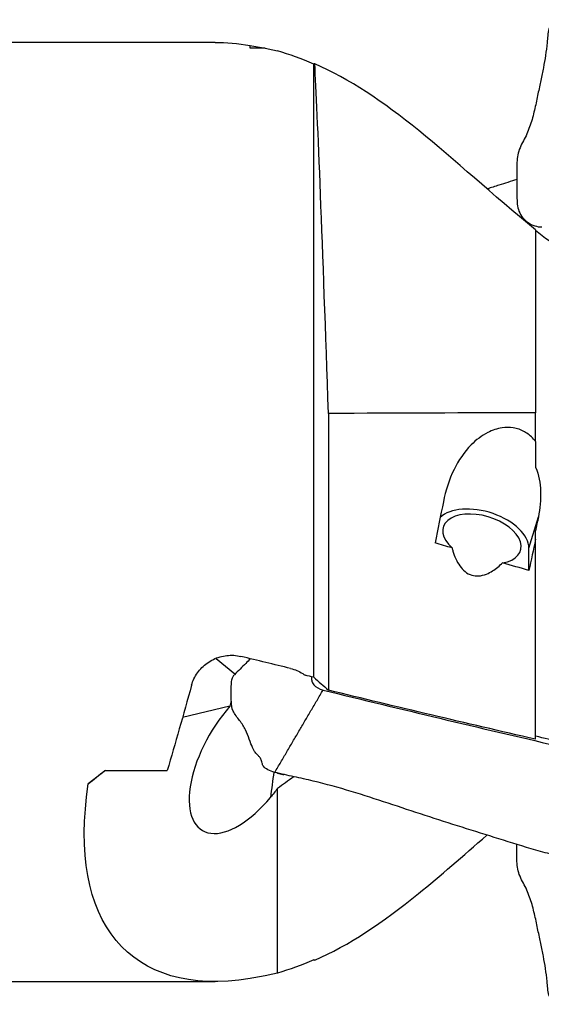
# Model space of a CAD drawing. Units: millimetres. Extents: x -45 to 104, y -32 to 52.
# Drawn here: x 27 to 43, y -15 to 15 of the extents above; entities that cross this region are included whole.
import ezdxf

# ---------------------------------------------------------------- set-up
doc = ezdxf.new("R2010")
doc.units = ezdxf.units.MM
doc.layers.add('1', color=4, linetype='CONTINUOUS')

msp = doc.modelspace()

# ---------------------------------------------------------------- linework, layer by layer
at = {"layer": '1'}
for p, q in [((33.118, 14.559), (25.5, 14.559)), ((34.205, 14.383), (34.205, 14.47)), ((34.677, 14.383), (34.205, 14.383)), ((36.18, -5.124), (36.18, 13.886)), ((43.061, 8.754), (43.061, 3.079)), ((36.635, 3.055), (36.635, -5.524)), ((43.061, 2.182), (43.061, 3.079)), ((43.061, 2.182), (43.061, 1.387)), ((42.855, -1.121), (43.148, -0.151)), ((43.061, -0.846), (43.061, -0.589)), ((43.061, -7.045), (43.061, -0.846)), ((42.855, -1.814), (42.855, -1.121)), ((33.734, -5.032), (33.152, -4.55)), ((33.578, -6.024), (32.112, -6.37)), ((29.726, -8.013), (29.187, -8.431)), ((29.699, -8.013), (31.636, -8.013)), ((25.5, -14.559), (33.118, -14.559)), ((34.205, -14.47), (34.205, -14.463))]:
    msp.add_line(p, q, dxfattribs=at)
at = {"layer": '1', "extrusion": (0, 0, -1)}
for centre, major_axis, ratio, start_param, end_param in [((41.957, 0), (11.485, -13.707), 0.427275, -2.797783, -2.687426), ((42.338, -0.507), (11.867, -14.162), 0.427275, -2.699081, -2.655139), ((41.957, 0), (11.485, -13.707), 0.427275, -2.642423, -2.607342), ((37.991, 0.047), (3.067, 15.058), 0.137519, 1.524874, 1.6095), ((40.938, -0.437), (3.063, 15.037), 0.137519, 1.523748, 1.552894), ((41.08, 0.047), (3.077, 15.107), 0.137519, 1.601936, 1.666262), ((76.573, -0.813), (63.76, -12.985), 0.137243, 2.14449, 2.154599), ((76.573, -0.813), (63.76, -12.985), 0.137243, 2.099826, 2.114991), ((51.962, 0), (59.241, -12.066), 0.137523, 1.824894, 1.852061), ((51.546, 0.001), (59.249, -12.067), 0.137539, 1.805044, 1.809706), ((32.544, 0), (3.541, 14.556), 0.079892, 1.929037, 2.134231), ((55.528, -0.796), (62.417, -12.711), 0.137243, 1.743873, 1.850249), ((53.654, -0.437), (61.211, -12.467), 0.137523, 1.690449, 1.716659), ((40.186, 0), (18.231, 14.556), 0.014608, -2.206721, -2.171957), ((41.957, 0), (11.485, 13.707), 0.427275, 2.687426, -2.532241), ((33.593, -7.82), (2.163, 2.615), 0.475964, 1.46764, 1.569864), ((41.957, 0), (11.485, 13.707), 0.427275, 2.607342, 2.642423), ((42.338, 0.507), (11.867, 14.162), 0.427275, 2.655138, 2.699081)]:
    msp.add_ellipse(centre, major_axis=major_axis, ratio=ratio, start_param=start_param, end_param=end_param, dxfattribs=at)
at = {"layer": '1'}
for centre, major_axis, ratio, start_param, end_param in [((41.398, -0.83), (1.436, -0.434), 0.565762, 0.169357, 2.835965), ((41.398, -0.83), (1.197, -0.362), 0.565762, -0.846592, -2.270335), ((34.16, -7.493), (1.443, 2.376), 0.482619, 1.220937, -1.864675), ((35.657, -7.558), (-1.606, 2.339), 0.584647, 0.450744, 0.534697), ((35.005, -8.006), (-0.39, -2.974), 0.018727, -1.54906, -1.281361)]:
    msp.add_ellipse(centre, major_axis=major_axis, ratio=ratio, start_param=start_param, end_param=end_param, dxfattribs=at)
for points, knots in [([(43.829, 15.266), (43.676, 15.255), (43.455, 15.066), (43.44, 14.766), (43.413, 14.486), (43.371, 14.158), (43.305, 13.777), (43.225, 13.388), (43.135, 12.973), (43.043, 12.516), (42.924, 12.051), (42.752, 11.61), (42.499, 11.198), (42.475, 10.72), (42.481, 10.253), (42.477, 9.785), (42.495, 9.388), (42.651, 9.125), (42.879, 8.916), (43.105, 8.838), (43.259, 8.838)], [0, 0, 0, 0, 0.0625, 0.09375, 0.125, 0.1875, 0.25, 0.3125, 0.375, 0.4375, 0.5, 0.5625, 0.625, 0.6875, 0.75, 0.8125, 0.875, 0.90625, 0.9375, 1, 1, 1, 1]), ([(36.635, 3.055), (36.55, 5.608), (36.465, 7.957), (36.318, 11.724), (36.255, 13.144), (36.212, 13.898)], [0, 0, 0, 0, 0.5, 0.5, 1, 1, 1, 1]), ([(43.061, 8.754), (41.716, 9.838), (40.553, 10.926), (38.326, 12.726), (37.282, 13.433), (36.212, 13.898)], [0, 0, 0, 0, 0.5, 0.5, 1, 1, 1, 1]), ([(42.481, 10.308), (42.295, 10.251), (41.989, 10.154), (41.683, 10.058), (41.562, 10.02)], [0, 0, 0, 0, 0.606865, 1, 1, 1, 1]), ([(43.061, 2.182), (43.04, 2.21), (43.017, 2.237), (42.914, 2.353), (42.819, 2.431), (42.608, 2.549), (42.49, 2.589), (42.256, 2.625), (42.139, 2.625), (41.87, 2.586), (41.718, 2.534), (41.388, 2.367), (41.214, 2.233), (40.847, 1.861), (40.671, 1.598), (40.378, 1.005), (40.269, 0.663), (40.2, 0.317)], [0, 0, 0, 0, 0.024589, 0.024589, 0.108961, 0.108961, 0.193663, 0.193663, 0.273813, 0.273813, 0.3831, 0.3831, 0.533309, 0.533309, 0.751446, 0.751446, 1, 1, 1, 1]), ([(43.061, 1.387), (43.161, 1.154), (43.206, 0.896), (43.226, 0.377), (43.199, 0.109), (43.148, -0.151)], [0, 0, 0, 0, 0.491559, 0.491559, 1, 1, 1, 1]), ([(40.471, -1.115), (40.479, -1.149), (40.488, -1.182), (40.546, -1.376), (40.613, -1.536), (40.758, -1.737), (40.812, -1.797), (40.936, -1.896), (41.008, -1.936), (41.152, -1.979), (41.223, -1.986), (41.378, -1.976), (41.462, -1.954), (41.669, -1.871), (41.787, -1.793), (41.944, -1.665), (41.992, -1.622), (42.038, -1.577)], [0, 0, 0, 0, 0.047651, 0.047651, 0.283457, 0.283457, 0.392754, 0.392754, 0.503821, 0.503821, 0.600476, 0.600476, 0.717961, 0.717961, 0.910438, 0.910438, 1, 1, 1, 1]), ([(32.391, -5.369), (32.428, -5.235), (32.49, -5.104), (32.655, -4.872), (32.76, -4.767), (32.996, -4.598), (33.132, -4.532), (33.409, -4.452), (33.555, -4.436), (33.773, -4.448), (33.85, -4.46), (33.924, -4.478)], [0, 0, 0, 0, 0.22412, 0.22412, 0.448277, 0.448277, 0.671224, 0.671224, 0.885588, 0.885588, 1, 1, 1, 1]), ([(34.217, -4.549), (34.169, -4.598), (34.004, -4.763), (33.838, -4.928), (33.721, -5.045)], [0, 0, 0, 0, 0.292334, 1, 1, 1, 1]), ([(35.464, -4.852), (35.596, -4.884), (35.724, -4.938), (35.863, -5.026), (35.888, -5.043), (35.913, -5.061)], [0, 0, 0, 0, 0.815656, 0.815656, 1, 1, 1, 1]), ([(34.973, -8.073), (34.82, -8.038), (34.599, -7.916), (34.584, -7.785), (34.557, -7.69), (34.515, -7.612), (34.45, -7.543), (34.369, -7.463), (34.279, -7.318), (34.187, -7.056), (34.068, -6.749), (33.896, -6.467), (33.644, -6.174), (33.62, -5.89), (33.625, -5.615), (33.622, -5.338), (33.637, -5.138), (33.709, -5.057), (33.72, -5.046)], [0, 0, 0, 0, 0.07062, 0.10593, 0.14124, 0.211861, 0.282481, 0.353101, 0.423721, 0.494342, 0.564962, 0.635582, 0.706202, 0.776822, 0.847443, 0.918063, 0.988683, 1, 1, 1, 1]), ([(36.11, -5.109), (36.11, -5.119), (36.11, -5.165), (36.114, -5.247), (36.192, -5.392), (36.353, -5.494), (36.469, -5.522)], [0, 0, 0, 0, 0.070632, 0.302974, 0.535316, 1, 1, 1, 1]), ([(44.247, -10.752), (44.047, -10.715), (43.648, -10.643), (42.873, -10.435), (41.546, -10.011), (39.629, -9.426), (37.732, -8.765), (36.365, -8.384), (35.568, -8.209), (35.172, -8.124), (34.973, -8.073)], [0, 0, 0, 0, 0.0625, 0.125, 0.25, 0.5, 0.75, 0.875, 0.9375, 1, 1, 1, 1]), ([(36.212, -13.898), (37.269, -13.438), (38.314, -12.734), (40.109, -11.286), (40.806, -10.668), (41.551, -10.023)], [0, 0, 0, 0, 0.621992, 0.621992, 1, 1, 1, 1]), ([(43.829, -15.266), (43.676, -15.255), (43.455, -15.066), (43.44, -14.766), (43.413, -14.486), (43.371, -14.158), (43.305, -13.777), (43.225, -13.388), (43.135, -12.973), (43.043, -12.516), (42.924, -12.051), (42.752, -11.61), (42.499, -11.198), (42.476, -10.738), (42.479, -10.443), (42.479, -10.305)], [0, 0, 0, 0, 0.08411, 0.126164, 0.168219, 0.252329, 0.336438, 0.420548, 0.504658, 0.588767, 0.672877, 0.756986, 0.841096, 0.925206, 1, 1, 1, 1])]:
    msp.add_open_spline(points, degree=3, knots=knots, dxfattribs=at)
for points, degree in [([(36.18, 13.886), (35.805, 14.053), (35.43, 14.19), (35.054, 14.295)], 3), ([(36.212, 13.898), (36.201, 13.894), (36.19, 13.89), (36.18, 13.886)], 3), ([(43.91, 8.088), (43.618, 8.296), (43.336, 8.509), (43.061, 8.724)], 3), ([(43.061, 3.079), (40.919, 3.071), (38.777, 3.063), (36.635, 3.055)], 3), ([(36.18, -5.124), (36.331, -5.258), (36.483, -5.391), (36.635, -5.524)], 3), ([(34.973, -8.073), (36.469, -5.522)], 1), ([(36.469, -5.522), (38.886, -6.111), (41.303, -6.693), (43.723, -7.247)], 3), ([(35.034, -8.088), (35.144, -8.117), (35.253, -8.141)], 2), ([(35.559, -8.21), (35.391, -8.332), (35.223, -8.455), (35.054, -8.575)], 3), ([(35.054, -14.295), (35.054, -8.575)], 1), ([(36.18, -13.886), (35.805, -14.053), (35.43, -14.19), (35.054, -14.295)], 3), ([(36.212, -13.898), (36.201, -13.894), (36.19, -13.89), (36.18, -13.886)], 3)]:
    msp.add_open_spline(points, degree=degree, dxfattribs=at)

doc.saveas('drawing.dxf')
